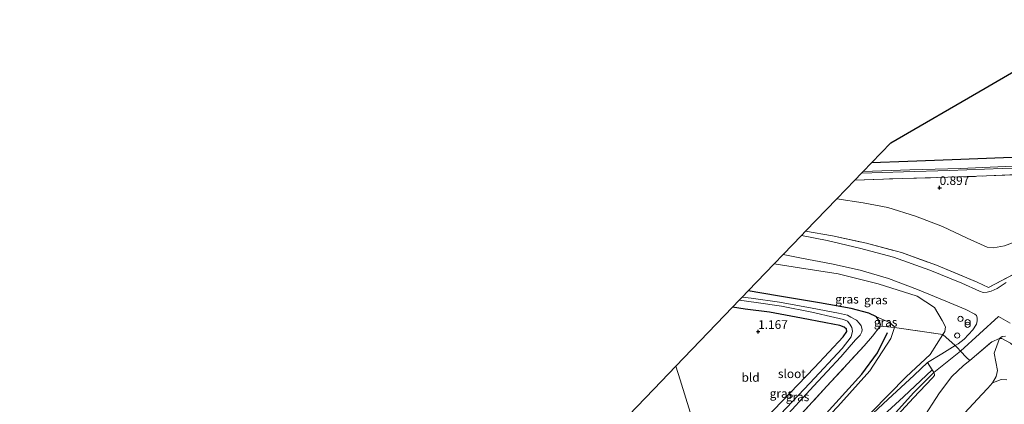
# Model space of a CAD drawing. Units: metres. Extents: x 80000 to 90005, y 406248 to 412503.
# Drawn here: x 80287 to 80570, y 408583 to 408694 of the extents above; entities that cross this region are included whole.
import ezdxf
from ezdxf.enums import TextEntityAlignment as Align

# ---------------------------------------------------------------- set-up
doc = ezdxf.new("R2010")
doc.units = ezdxf.units.M
doc.linetypes.add('IE-TERREINAFSCHEIDING', pattern=[10, 8, -2])
doc.layers.get('0').update_dxf_attribs({"lineweight": 25})
for name, color, linetype, lineweight in [('B-ME-GR-BOMENRIJ-L-B1', 10, 'Continuous', 25), ('B-ME-GW-HOOGTEPUNT-S-B1', 10, 'Continuous', 25), ('B-ME-GW-INSTEEKWATERGANG-L-B1', 10, 'Continuous', 25), ('B-ME-GW-KRUINLIJN-L-B1', 93, 'Continuous', 18), ('B-ME-GW-TEENLIJN-L-B1', 93, 'Continuous', 18), ('B-ME-IE-GRASLAND-GV-B6', 93, 'Continuous', 18), ('B-ME-IE-GRONDWERKLIJN-GROND_INGERICHT-GV-B6', 253, 'Continuous', 18), ('B-ME-IE-HULPGEOMETRIE-L-B1', 53, 'Continuous', 18), ('B-ME-IE-INRICHTINGSELEMENT-S-B1', 253, 'Continuous', 18), ('B-ME-IE-TERREINAFSCHEIDING-DOORGANG-L-B1', 8, 'IE-TERREINAFSCHEIDING-KUNSTMATIG-OPEN', 18), ('B-ME-IE-TERREINAFSCHEIDING-RASTERHEKWERK-L-B1', 8, 'IE-TERREINAFSCHEIDING', 18), ('B-ME-KG-KADASTRAAL-OPNAMEDTMGRENS-L-B1', 10, 'Continuous', 25), ('B-ME-OB-BEKLEDING-GV-B6', 253, 'Continuous', 18), ('B-ME-OG-WATER-GV-B6', 153, 'Continuous', 18), ('B-ME-VH-VERH_SOORT-BITUMEN-GV-B6', 8, 'IE-TERREINAFSCHEIDING-NATUURLIJK-HOUTWAL', 18), ('B-ME-VH-VERH_SOORT-HALF_VERHARDING-GV-B6', 8, 'IE-TERREINAFSCHEIDING-NATUURLIJK-HOUTWAL', 18)]:
    doc.layers.add(name, color=color, linetype=linetype, lineweight=lineweight)
doc.styles.add('NLCS-ISO', font='NLCS-ISO.TTF')
doc.linetypes.add('IE-TERREINAFSCHEIDING-KUNSTMATIG-OPEN', pattern='A,7,-1.5,[67,NLCS.SHX,S=0.75,R=0,X=0,Y=0],-1.5', length=10)
doc.linetypes.add('IE-TERREINAFSCHEIDING-NATUURLIJK-HOUTWAL', pattern='A,7,-1.5,[67,NLCS.SHX,S=0.75,R=45,X=0,Y=0],-1.5,7,-1.5,[70,NLCS.SHX,S=0.75,R=0,X=0,Y=0],-1.5', length=20)

# ---------------------------------------------------------------- blocks, each defined once
blk = doc.blocks.new('dtb')
blk.add_circle((0, 0), 0.75)
blk = doc.blocks.new('prullenbak')
for centre in [(-0.375, 0), (0.375, 0)]:
    blk.add_circle(centre, 0.75)
blk = doc.blocks.new('hoogtepunt')
for p, q in [((-0.5, 0), (0.5, 0)), ((0, 0.5), (0, -0.5))]:
    blk.add_line(p, q)

msp = doc.modelspace()

# ---------------------------------------------------------------- linework, layer by layer
at = {"layer": 'B-ME-GR-BOMENRIJ-L-B1'}
msp.add_polyline3d([(80489.216, 408548.908, 1.574), (80493.74, 408553.514, 1.572), (80505.515, 408566.183, 1.56), (80517.518, 408579.267, 1.879), (80528.635, 408591.705, 1.62), (80533.204, 408597.762, 1.486), (80536.034, 408603.639, 1.407)], dxfattribs=at)
at = {"layer": 'B-ME-GW-INSTEEKWATERGANG-L-B1'}
for points in [[(80583.043, 408654.262, 0.309), (80569.358, 408653.849, 0.365), (80554.643, 408653.232, 0.35), (80541.894, 408652.798, 0.335), (80531.471, 408652.414, 0.384)], [(80533.952, 408605.448, 1.04), (80534.019, 408605.853, 1.066), (80533.723, 408606.789, 1.077), (80532.921, 408608.122, 1.077), (80530.713, 408609.207, 1.171), (80525.568, 408610.497, 1.115), (80516.553, 408612.16, 1.201), (80504.48, 408614.165, 1.07), (80496.062, 408615.615, 1.186)], [(80485.115, 408562.116, 1.239), (80494.001, 408571.606, 1.167), (80503.356, 408581.424, 1.141), (80515.098, 408593.577, 1.047), (80523.284, 408602.353, 0.923), (80524.359, 408603.88, 0.995), (80524.239, 408604.627, 1.01), (80523.609, 408605.182, 1.01), (80522.4, 408605.696, 1.025), (80518.342, 408606.372, 1.178), (80511.299, 408607.74, 1.163), (80502.188, 408609.46, 1.141), (80495.153, 408610.384, 1.156), (80491.536, 408610.911, 1.178)]]:
    msp.add_polyline3d(points, dxfattribs=at)
at = {"layer": 'B-ME-GW-KRUINLIJN-L-B1'}
for points in [[(80490.561, 408544.577, 2.618), (80498.214, 408551.626, 3.179), (80508.918, 408561.201, 4), (80520.603, 408571.638, 4.626), (80531.465, 408580.792, 5.165), (80541.457, 408590.92, 5.802), (80548.269, 408597.297, 6.248), (80551.976, 408603.098, 6.324), (80552.492, 408603.906, 6.334), (80552.738, 408605.232, 6.345), (80551.741, 408607.121, 6.285), (80549.549, 408610.778, 6.162), (80544.55, 408614.081, 6.046), (80533.376, 408617.585, 5.922), (80521.912, 408620.502, 5.686), (80510.769, 408622.24, 5.409), (80503.502, 408623.346, 5.176)], [(80494.212, 408532.817, 5.482), (80506.614, 408546.064, 5.585), (80520.785, 408561.203, 5.491), (80531.72, 408572.841, 5.412), (80534.942, 408576.679, 5.48), (80543.669, 408586.359, 6.061), (80549.39, 408592.176, 6.293), (80556.995, 408598.319, 6.533), (80567.972, 408608.231, 6.844), (80571.288, 408606.346, 6.877)], [(80498.773, 408518.127, 3.048), (80507.093, 408527.017, 3.232), (80515.707, 408535.435, 3.198), (80522.111, 408542.307, 3.104), (80526.709, 408547.329, 3.273), (80528.694, 408550.128, 3.49), (80532.702, 408556.226, 3.944), (80537.219, 408563.254, 4.494), (80541.86, 408570.951, 5.026), (80545.936, 408578.42, 5.63), (80551.005, 408586.292, 6.199), (80554.577, 408590.99, 6.589), (80557.848, 408594.134, 6.45), (80559.691, 408595.622, 6.529)]]:
    msp.add_polyline3d(points, dxfattribs=at)
at = {"layer": 'B-ME-GW-TEENLIJN-L-B1'}
for points in [[(80662.177, 408648.289, 1.347), (80654.764, 408648.301, 1.137), (80642.666, 408648.07, 1.013), (80629.564, 408647.699, 1.077), (80618.987, 408647.251, 0.935), (80611.994, 408646.012, 0.931), (80606.127, 408644.301, 0.976), (80596.144, 408640.205, 0.998), (80586.143, 408635.668, 1.092), (80575.491, 408630.739, 1.411), (80569.658, 408628.533, 1.613), (80566.524, 408627.952, 1.613), (80564.725, 408628.128, 1.583), (80558.932, 408630.775, 1.598), (80551.842, 408634.128, 1.508), (80544.109, 408637.065, 1.392), (80536.109, 408639.53, 1.107), (80529.017, 408640.88, 1.021), (80521.458, 408642.007, 0.849)], [(80489.852, 408546.859, 1.463), (80493.64, 408551.445, 1.658), (80502.457, 408561.353, 1.695), (80512.569, 408572.725, 1.463), (80521.743, 408582.418, 1.516), (80530.959, 408592.664, 1.362), (80537.017, 408601.907, 1.152), (80538.107, 408605.053, 1.19), (80537.88, 408605.485, 1.19), (80536.626, 408606.503, 1.19), (80532.921, 408608.122, 1.077)], [(80499.274, 408516.515, 2.766), (80505.433, 408522.833, 2.924), (80512.293, 408530.084, 2.962), (80518.794, 408536.958, 2.924), (80524.202, 408543.347, 2.999), (80530.906, 408551.067, 3.041), (80538.409, 408559.336, 3.086), (80546.983, 408568.42, 3.059), (80555.791, 408577.901, 3.048), (80563.193, 408585.825, 3.089), (80564.869, 408587.677, 3.202), (80566.203, 408589.151, 3.25), (80567.03, 408589.456, 3.209), (80568.675, 408590.088, 3.228), (80570.339, 408590.016, 3.228)]]:
    msp.add_polyline3d(points, dxfattribs=at)
at = {"layer": 'B-ME-IE-GRASLAND-GV-B6'}
for points in [[(80576.257, 408651.612, -1.422), (80556.993, 408650.792, -1.422), (80542.487, 408650.412, -1.422), (80529.07, 408649.919, -1.422), (80531.471, 408652.414, 0.384), (80541.894, 408652.798, 0.335), (80554.643, 408653.232, 0.35), (80569.358, 408653.849, 0.365), (80583.043, 408654.262, 0.309)], [(80526.629, 408647.381, 0.361), (80528.58, 408649.409, -1.422), (80540.652, 408649.789, -1.422), (80553.763, 408650.178, -1.422), (80568.959, 408650.778, -1.422), (80581.221, 408651.176, -1.422)], [(80575.694, 408649.122, 0.178), (80564.469, 408648.616, 0.29), (80553.369, 408648.261, 0.38), (80540.385, 408647.915, 0.365), (80526.629, 408647.381, 0.361)], [(80511.37, 408631.523, 5.903), (80512.538, 408632.737, 5.855), (80520.253, 408631.373, 5.963), (80530.052, 408629.264, 6.304), (80540.076, 408626.591, 6.398), (80550.093, 408622.997, 6.574), (80561.802, 408618.097, 6.611), (80565.122, 408616.598, 6.78), (80573.335, 408620.929, 6.304)], [(80570.115, 408618.005, 6.544), (80567.592, 408616.265, 6.645), (80565.869, 408615.495, 6.645), (80564.671, 408615.185, 6.709), (80563.588, 408615.099, 6.694), (80562.509, 408615.484, 6.683), (80557.421, 408617.772, 6.683), (80548.204, 408621.581, 6.656), (80537.732, 408625.253, 6.548), (80527.996, 408627.918, 6.387), (80518.759, 408630.047, 6.132), (80511.37, 408631.523, 5.903)], [(80503.502, 408623.346, 5.176), (80506.097, 408626.043, 5.525), (80511.376, 408625.045, 5.562), (80519.978, 408623.361, 5.873), (80528.217, 408621.557, 6.117), (80536.323, 408619.131, 6.199), (80544.678, 408615.995, 6.285), (80552.864, 408612.684, 6.383), (80558.562, 408610.294, 6.488), (80561.168, 408608.936, 6.51), (80561.608, 408608.515, 6.51), (80561.795, 408607.894, 6.51), (80561.869, 408606.964, 6.51), (80561.622, 408606.034, 6.514), (80560.579, 408604.368, 6.465), (80558.093, 408601.756, 6.548), (80556.351, 408600.424, 6.454), (80555.54, 408599.916, 6.454), (80551.976, 408603.098, 6.324), (80552.492, 408603.906, 6.334), (80552.738, 408605.232, 6.345), (80551.741, 408607.121, 6.285), (80549.549, 408610.778, 6.162), (80544.55, 408614.081, 6.046), (80533.376, 408617.585, 5.922), (80521.912, 408620.502, 5.686), (80510.769, 408622.24, 5.409), (80503.502, 408623.346, 5.176)], [(80496.062, 408615.615, 1.186), (80503.502, 408623.346, 5.176), (80510.769, 408622.24, 5.409), (80521.912, 408620.502, 5.686), (80533.376, 408617.585, 5.922), (80544.55, 408614.081, 6.046), (80549.549, 408610.778, 6.162), (80551.741, 408607.121, 6.285), (80552.738, 408605.232, 6.345), (80552.492, 408603.906, 6.334), (80551.976, 408603.098, 6.324), (80538.107, 408605.053, 1.19), (80537.88, 408605.485, 1.19), (80536.626, 408606.503, 1.19), (80532.921, 408608.122, 1.077), (80530.713, 408609.207, 1.171), (80525.568, 408610.497, 1.115), (80516.553, 408612.16, 1.201), (80504.48, 408614.165, 1.07), (80496.062, 408615.615, 1.186)], [(80505.484, 408578.103, -0.384), (80514.836, 408588.262, -0.384), (80522.618, 408596.632, -0.384), (80526.895, 408601.497, -0.384), (80528.232, 408602.849, -0.384), (80528.693, 408603.795, -0.384), (80528.749, 408604.455, -0.384), (80528.443, 408605.564, -0.384), (80527.964, 408606.267, -0.384), (80527.104, 408607.226, -0.384), (80525.529, 408608.09, -0.384), (80524.515, 408608.593, -0.384), (80521.971, 408609.178, -0.384), (80514.419, 408610.61, -0.384), (80504.981, 408612.359, -0.384), (80496.876, 408613.498, -0.384), (80494.31, 408613.793, -0.384), (80496.062, 408615.615, 1.186), (80504.48, 408614.165, 1.07), (80516.553, 408612.16, 1.201), (80525.568, 408610.497, 1.115), (80530.713, 408609.207, 1.171), (80532.921, 408608.122, 1.077), (80533.723, 408606.789, 1.077), (80534.019, 408605.853, 1.066), (80533.952, 408605.448, 1.04), (80531.733, 408602.582, 1.043), (80529.357, 408599.792, 1.175), (80518.657, 408588.231, 1.261), (80508.185, 408576.841, 1.242)], [(80503.356, 408581.424, 1.141), (80515.098, 408593.577, 1.047), (80523.284, 408602.353, 0.923), (80524.359, 408603.88, 0.995), (80524.239, 408604.627, 1.01), (80523.609, 408605.182, 1.01), (80522.4, 408605.696, 1.025), (80518.342, 408606.372, 1.178), (80511.299, 408607.74, 1.163), (80502.188, 408609.46, 1.141), (80495.153, 408610.384, 1.156), (80491.536, 408610.911, 1.178), (80493.45, 408612.9, -0.384), (80498.319, 408612.3, -0.384), (80505.624, 408611.188, -0.384), (80514.342, 408609.524, -0.384), (80520.898, 408607.99, -0.384), (80523.368, 408607.327, -0.384), (80524.547, 408606.874, -0.384), (80525.233, 408605.995, -0.384), (80525.831, 408605.046, -0.384), (80526.043, 408604.049, -0.384), (80525.63, 408602.346, -0.384), (80523.053, 408599.052, -0.384), (80513.714, 408589.042, -0.384), (80503.71, 408578.467, -0.384)], [(80533.952, 408605.448, 1.04), (80534.019, 408605.853, 1.066), (80533.723, 408606.789, 1.077), (80532.921, 408608.122, 1.077), (80536.626, 408606.503, 1.19), (80537.88, 408605.485, 1.19), (80538.107, 408605.053, 1.19), (80533.952, 408605.448, 1.04)], [(80568.219, 408601.924, 6.638), (80569.031, 408602.508, 6.656), (80569.936, 408602.563, 6.675)], [(80571.377, 408600.591, 6.649), (80568.905, 408601.951, 6.641), (80568.219, 408601.924, 6.638)]]:
    msp.add_polyline3d(points, dxfattribs=at)
at = {"layer": 'B-ME-IE-GRONDWERKLIJN-GROND_INGERICHT-GV-B6'}
for points in [[(80531.471, 408652.414, 0.384), (80536.966, 408658.124, 0.373), (80564.095, 408673.899, 0.444), (80597.857, 408693.532, 0.361)], [(80583.043, 408654.262, 0.309), (80569.358, 408653.849, 0.365), (80554.643, 408653.232, 0.35), (80541.894, 408652.798, 0.335), (80531.471, 408652.414, 0.384)], [(80521.458, 408642.007, 0.849), (80526.629, 408647.381, 0.361), (80540.385, 408647.915, 0.365), (80553.369, 408648.261, 0.38), (80564.469, 408648.616, 0.29), (80575.694, 408649.122, 0.178)], [(80512.538, 408632.737, 5.855), (80521.458, 408642.007, 0.849), (80529.017, 408640.88, 1.021), (80536.109, 408639.53, 1.107), (80544.109, 408637.065, 1.392), (80551.842, 408634.128, 1.508), (80558.932, 408630.775, 1.598), (80564.725, 408628.128, 1.583), (80566.524, 408627.952, 1.613), (80569.658, 408628.533, 1.613)], [(80569.658, 408628.533, 1.613), (80566.524, 408627.952, 1.613), (80564.725, 408628.128, 1.583), (80558.932, 408630.775, 1.598), (80551.842, 408634.128, 1.508), (80544.109, 408637.065, 1.392), (80536.109, 408639.53, 1.107), (80529.017, 408640.88, 1.021), (80521.458, 408642.007, 0.849)], [(80573.335, 408620.929, 6.304), (80565.122, 408616.598, 6.78), (80561.802, 408618.097, 6.611), (80550.093, 408622.997, 6.574), (80540.076, 408626.591, 6.398), (80530.052, 408629.264, 6.304), (80520.253, 408631.373, 5.963), (80512.538, 408632.737, 5.855)], [(80485.115, 408562.116, 1.239), (80476.436, 408590.07, 1.174), (80475.209, 408593.943, 1.139), (80491.536, 408610.911, 1.178), (80495.153, 408610.384, 1.156), (80502.188, 408609.46, 1.141), (80511.299, 408607.74, 1.163), (80518.342, 408606.372, 1.178), (80522.4, 408605.696, 1.025), (80523.609, 408605.182, 1.01), (80524.239, 408604.627, 1.01), (80524.359, 408603.88, 0.995), (80523.284, 408602.353, 0.923), (80515.098, 408593.577, 1.047), (80503.356, 408581.424, 1.141), (80494.001, 408571.606, 1.167), (80485.115, 408562.116, 1.239)], [(80487.419, 408554.697, 1.143), (80497.55, 408565.402, 1.238), (80508.185, 408576.841, 1.242), (80518.657, 408588.231, 1.261), (80529.357, 408599.792, 1.175), (80531.733, 408602.582, 1.043), (80533.952, 408605.448, 1.04), (80538.107, 408605.053, 1.19), (80537.017, 408601.907, 1.152), (80530.959, 408592.664, 1.362), (80521.743, 408582.418, 1.516), (80512.569, 408572.725, 1.463), (80502.457, 408561.353, 1.695), (80493.64, 408551.445, 1.658), (80489.852, 408546.859, 1.463), (80489.216, 408548.908, 1.574), (80487.812, 408553.431, 1.265), (80487.419, 408554.697, 1.143)], [(80489.852, 408546.859, 1.463), (80493.64, 408551.445, 1.658), (80502.457, 408561.353, 1.695), (80512.569, 408572.725, 1.463), (80521.743, 408582.418, 1.516), (80530.959, 408592.664, 1.362), (80537.017, 408601.907, 1.152), (80538.107, 408605.053, 1.19), (80551.976, 408603.098, 6.324), (80548.269, 408597.297, 6.248), (80541.457, 408590.92, 5.802), (80531.465, 408580.792, 5.165), (80520.603, 408571.638, 4.626), (80508.918, 408561.201, 4), (80498.214, 408551.626, 3.179), (80490.561, 408544.577, 2.618), (80489.852, 408546.859, 1.463)], [(80490.902, 408543.479, 2.579), (80490.561, 408544.577, 2.618), (80498.214, 408551.626, 3.179), (80508.918, 408561.201, 4), (80520.603, 408571.638, 4.626), (80531.465, 408580.792, 5.165), (80541.457, 408590.92, 5.802), (80548.269, 408597.297, 6.248), (80551.976, 408603.098, 6.324), (80555.54, 408599.916, 6.454), (80551.683, 408597.502, 6.454), (80547.553, 408595.011, 6.33), (80543.671, 408591.37, 5.982), (80536.104, 408584.34, 5.585), (80526.16, 408575.125, 4.907), (80517.565, 408567.296, 4.438), (80507.758, 408558.613, 3.857), (80498.38, 408549.607, 3.142), (80490.902, 408543.479, 2.579)], [(80570.339, 408590.016, 3.228), (80568.675, 408590.088, 3.228), (80567.03, 408589.456, 3.209), (80566.203, 408589.151, 3.25), (80567.28, 408590.976, 3.449), (80567.654, 408592.729, 3.655), (80566.741, 408597.721, 5.266), (80568.219, 408601.924, 6.638)], [(80568.219, 408601.924, 6.638), (80568.905, 408601.951, 6.641), (80571.377, 408600.591, 6.649)], [(80452.032, 408569.856, 1.246), (80468.883, 408587.368, 1.071), (80475.209, 408593.943, 1.139), (80476.436, 408590.07, 1.174), (80485.115, 408562.116, 1.239)], [(80530.285, 408575.708, 5.09), (80540.677, 408585.164, 5.742), (80548.902, 408592.882, 6.357), (80549.306, 408592.308, 6.293), (80549.39, 408592.176, 6.293), (80549.504, 408591.997, 6.293), (80549.588, 408591.611, 6.293), (80549.531, 408591.299, 6.293), (80548.877, 408590.494, 6.297), (80543.517, 408584.905, 5.802), (80536.669, 408577.348, 5.27)], [(80555.791, 408577.901, 3.048), (80563.193, 408585.825, 3.089), (80564.869, 408587.677, 3.202), (80566.203, 408589.151, 3.25), (80567.03, 408589.456, 3.209), (80568.675, 408590.088, 3.228), (80570.339, 408590.016, 3.228)]]:
    msp.add_polyline3d(points, dxfattribs=at)
at = {"layer": 'B-ME-IE-HULPGEOMETRIE-L-B1'}
msp.add_polyline3d([(80475.209, 408593.943, 1.139), (80476.436, 408590.07, 1.174), (80485.115, 408562.116, 1.239)], dxfattribs=at)
at = {"layer": 'B-ME-IE-TERREINAFSCHEIDING-DOORGANG-L-B1'}
msp.add_polyline3d([(80556.135, 408599.189, 6.537), (80556.995, 408598.319, 6.533), (80558.795, 408596.495, 6.525), (80559.691, 408595.622, 6.529)], dxfattribs=at)
at = {"layer": 'B-ME-IE-TERREINAFSCHEIDING-RASTERHEKWERK-L-B1'}
for points in [[(80526.629, 408647.381, 0.361), (80540.385, 408647.915, 0.365), (80553.369, 408648.261, 0.38), (80564.469, 408648.616, 0.29), (80575.694, 408649.122, 0.178), (80587.48, 408649.833, 0.23), (80600.741, 408650.362, 0.346), (80612.205, 408650.727, 0.44), (80624.3, 408651.058, 0.538), (80635.778, 408651.306, 0.541), (80647.454, 408651.469, 0.804), (80656.648, 408651.899, 0.575), (80659.678, 408651.977, 0.627)], [(80512.538, 408632.737, 5.855), (80520.253, 408631.373, 5.963), (80530.052, 408629.264, 6.304), (80540.076, 408626.591, 6.398), (80550.093, 408622.997, 6.574), (80561.802, 408618.097, 6.611), (80565.122, 408616.598, 6.78), (80573.335, 408620.929, 6.304), (80587.695, 408628.779, 5.251), (80596.139, 408633.19, 4.873), (80604.394, 408637.079, 4.326), (80611.27, 408639.807, 3.842), (80618.892, 408642.235, 3.468), (80624.347, 408643.773, 3.157), (80631.119, 408644.763, 2.842), (80639.152, 408645.82, 2.351), (80648.563, 408646.921, 1.901), (80656.803, 408647.791, 1.546), (80662.177, 408648.289, 1.347)], [(80487.419, 408554.697, 1.143), (80497.55, 408565.402, 1.238), (80508.185, 408576.841, 1.242), (80518.657, 408588.231, 1.261), (80529.357, 408599.792, 1.175), (80531.733, 408602.582, 1.043), (80533.952, 408605.448, 1.04)], [(80556.135, 408599.189, 6.537), (80555.54, 408599.916, 6.454), (80551.976, 408603.098, 6.324), (80538.107, 408605.053, 1.19), (80533.952, 408605.448, 1.04)], [(80559.691, 408595.622, 6.529), (80565.992, 408600.957, 6.656), (80568.219, 408601.924, 6.638), (80568.905, 408601.951, 6.641), (80571.377, 408600.591, 6.649), (80578.313, 408594.477, 6.548), (80585.88, 408587.903, 6.529), (80595.631, 408578.931, 6.282), (80604.189, 408571.227, 6.124), (80613.723, 408562.897, 5.795), (80623.226, 408554.378, 5.397), (80629.424, 408549.335, 5.244), (80634.714, 408545.776, 5.214), (80639.363, 408543.052, 5.143), (80645.533, 408539.983, 4.955), (80652.609, 408536.571, 4.719), (80660.737, 408533.18, 4.498), (80668.526, 408530.331, 4.258), (80676.97, 408527.873, 4.011), (80683.122, 408526.418, 3.914)]]:
    msp.add_polyline3d(points, dxfattribs=at)
at = {"layer": 'B-ME-KG-KADASTRAAL-OPNAMEDTMGRENS-L-B1'}
for points in [[(80475.209, 408593.943, 1.139), (80491.536, 408610.911, 1.178), (80493.45, 408612.9, -0.384), (80494.31, 408613.793, -0.384), (80496.062, 408615.615, 1.186), (80503.502, 408623.346, 5.176), (80506.097, 408626.043, 5.525), (80511.37, 408631.523, 5.903), (80512.538, 408632.737, 5.855), (80521.458, 408642.007, 0.849), (80526.629, 408647.381, 0.361), (80528.58, 408649.409, -1.422), (80529.07, 408649.919, -1.422), (80531.471, 408652.414, 0.384), (80536.966, 408658.124, 0.373), (80564.095, 408673.899, 0.444), (80597.857, 408693.532, 0.361)], [(80017.55, 408493.347, 1.048), (80041.666, 408494.298, 1.037), (80067.492, 408495.284, 1.056), (80093.506, 408496.277, 1.056), (80123.269, 408497.413, 1.155), (80154.615, 408498.609, 1.082), (80182.854, 408499.687, 1.048), (80211.51, 408500.78, 1.086), (80222.769, 408501.21, 1.181), (80238.235, 408502.801, 1.09), (80257.788, 408504.812, 1.025), (80281.355, 408507.236, 1.029), (80305.52, 408509.721, 1.063), (80326.894, 408511.92, 1.048), (80350.806, 408514.379, 1.117), (80377.301, 408517.105, 1.139), (80403.906, 408519.841, 1.155), (80419.005, 408535.533, 1.071), (80435.718, 408552.902, 1.109), (80452.032, 408569.856, 1.246), (80468.883, 408587.368, 1.071), (80475.209, 408593.943, 1.139)]]:
    msp.add_polyline3d(points, dxfattribs=at)
at = {"layer": 'B-ME-OB-BEKLEDING-GV-B6'}
for points in [[(80545.936, 408578.42, 5.63), (80551.005, 408586.292, 6.199), (80554.577, 408590.99, 6.589), (80557.848, 408594.134, 6.45), (80559.691, 408595.622, 6.529), (80565.992, 408600.957, 6.656), (80568.219, 408601.924, 6.638), (80566.741, 408597.721, 5.266), (80567.654, 408592.729, 3.655), (80567.28, 408590.976, 3.449), (80566.203, 408589.151, 3.25), (80564.869, 408587.677, 3.202), (80563.193, 408585.825, 3.089), (80555.791, 408577.901, 3.048)], [(80547.553, 408595.011, 6.33), (80551.683, 408597.502, 6.454), (80555.54, 408599.916, 6.454), (80556.135, 408599.189, 6.537), (80556.995, 408598.319, 6.533), (80558.795, 408596.495, 6.525), (80559.691, 408595.622, 6.529), (80557.848, 408594.134, 6.45), (80554.577, 408590.99, 6.589), (80551.005, 408586.292, 6.199), (80545.936, 408578.42, 5.63)], [(80536.669, 408577.348, 5.27), (80543.517, 408584.905, 5.802), (80548.877, 408590.494, 6.297), (80549.531, 408591.299, 6.293), (80549.588, 408591.611, 6.293), (80549.504, 408591.997, 6.293), (80549.39, 408592.176, 6.293), (80549.306, 408592.308, 6.293), (80548.902, 408592.882, 6.357), (80547.553, 408595.011, 6.33)]]:
    msp.add_polyline3d(points, dxfattribs=at)
at = {"layer": 'B-ME-OG-WATER-GV-B6'}
for points in [[(80528.58, 408649.409, -1.422), (80529.07, 408649.919, -1.422), (80542.487, 408650.412, -1.422), (80556.993, 408650.792, -1.422), (80576.257, 408651.612, -1.422)], [(80581.221, 408651.176, -1.422), (80568.959, 408650.778, -1.422), (80553.763, 408650.178, -1.422), (80540.652, 408649.789, -1.422), (80528.58, 408649.409, -1.422)], [(80503.71, 408578.467, -0.384), (80513.714, 408589.042, -0.384), (80523.053, 408599.052, -0.384), (80525.63, 408602.346, -0.384), (80526.043, 408604.049, -0.384), (80525.831, 408605.046, -0.384), (80525.233, 408605.995, -0.384), (80524.547, 408606.874, -0.384), (80523.368, 408607.327, -0.384), (80520.898, 408607.99, -0.384), (80514.342, 408609.524, -0.384), (80505.624, 408611.188, -0.384), (80498.319, 408612.3, -0.384), (80493.45, 408612.9, -0.384), (80494.31, 408613.793, -0.384), (80496.876, 408613.498, -0.384), (80504.981, 408612.359, -0.384), (80514.419, 408610.61, -0.384), (80521.971, 408609.178, -0.384), (80524.515, 408608.593, -0.384), (80525.529, 408608.09, -0.384), (80527.104, 408607.226, -0.384), (80527.964, 408606.267, -0.384), (80528.443, 408605.564, -0.384), (80528.749, 408604.455, -0.384), (80528.693, 408603.795, -0.384), (80528.232, 408602.849, -0.384), (80526.895, 408601.497, -0.384), (80522.618, 408596.632, -0.384), (80514.836, 408588.262, -0.384), (80505.484, 408578.103, -0.384)]]:
    msp.add_polyline3d(points, dxfattribs=at)
at = {"layer": 'B-ME-VH-VERH_SOORT-BITUMEN-GV-B6'}
msp.add_polyline3d([(80569.936, 408602.563, 6.675), (80569.031, 408602.508, 6.656), (80568.219, 408601.924, 6.638), (80565.992, 408600.957, 6.656), (80559.691, 408595.622, 6.529), (80558.795, 408596.495, 6.525), (80556.995, 408598.319, 6.533), (80556.135, 408599.189, 6.537), (80555.54, 408599.916, 6.454), (80556.351, 408600.424, 6.454), (80558.093, 408601.756, 6.548), (80560.579, 408604.368, 6.465), (80561.622, 408606.034, 6.514), (80561.869, 408606.964, 6.51), (80561.795, 408607.894, 6.51), (80561.608, 408608.515, 6.51), (80561.168, 408608.936, 6.51), (80558.562, 408610.294, 6.488), (80552.864, 408612.684, 6.383), (80544.678, 408615.995, 6.285), (80536.323, 408619.131, 6.199), (80528.217, 408621.557, 6.117), (80519.978, 408623.361, 5.873), (80511.376, 408625.045, 5.562), (80506.097, 408626.043, 5.525), (80511.37, 408631.523, 5.903), (80518.759, 408630.047, 6.132), (80527.996, 408627.918, 6.387), (80537.732, 408625.253, 6.548), (80548.204, 408621.581, 6.656), (80557.421, 408617.772, 6.683), (80562.509, 408615.484, 6.683), (80563.588, 408615.099, 6.694), (80564.671, 408615.185, 6.709), (80565.869, 408615.495, 6.645), (80567.592, 408616.265, 6.645), (80570.115, 408618.005, 6.544)], dxfattribs=at)
at = {"layer": 'B-ME-VH-VERH_SOORT-HALF_VERHARDING-GV-B6'}
msp.add_polyline3d([(80490.902, 408543.479, 2.579), (80498.38, 408549.607, 3.142), (80507.758, 408558.613, 3.857), (80517.565, 408567.296, 4.438), (80526.16, 408575.125, 4.907), (80536.104, 408584.34, 5.585), (80543.671, 408591.37, 5.982), (80547.553, 408595.011, 6.33), (80548.902, 408592.882, 6.357), (80540.677, 408585.164, 5.742), (80530.285, 408575.708, 5.09), (80520.002, 408566.384, 4.419), (80509.589, 408556.828, 3.921), (80499.918, 408547.579, 3.243), (80491.772, 408540.677, 2.481), (80490.902, 408543.479, 2.579)], dxfattribs=at)

# ---------------------------------------------------------------- block references
at = {"layer": 'B-ME-GW-HOOGTEPUNT-S-B1', "rotation": 90}
for p in [(80551.037, 408645.254, 0.897), (80551.037, 408645.254, 0.897), (80498.89, 408603.886, 1.167), (80498.89, 408603.886, 1.167)]:
    msp.add_blockref('hoogtepunt', p, dxfattribs=at)
at = {"layer": 'B-ME-IE-INRICHTINGSELEMENT-S-B1', "rotation": 90}
for name, p in [('dtb', (80557.015, 408607.54, 6.36)), ('prullenbak', (80559.088, 408606.23, 6.462)), ('dtb', (80556.091, 408602.771, 6.492))]:
    msp.add_blockref(name, p, dxfattribs=at)

# ---------------------------------------------------------------- texts
at = {"layer": 'B-ME-GW-HOOGTEPUNT-S-B1', "ltscale": 0.2, "style": 'NLCS-ISO'}
for s, p in [('0.897', (80551.037, 408645.254, 0.897)), ('0.897', (80551.037, 408645.254, 0.897)), ('1.167', (80498.89, 408603.886, 1.167)), ('1.167', (80498.89, 408603.886, 1.167))]:
    msp.add_text(s, height=2.5, dxfattribs=at).set_placement(p, align=Align.BOTTOM_LEFT)
at = {"layer": 'B-ME-IE-GRASLAND-GV-B6', "ltscale": 0.2, "style": 'NLCS-ISO'}
for p in [(80524.4, 408613.222), (80532.6855, 408612.9795), (80535.514, 408606.5875), (80505.579, 408586.1255), (80510.208, 408585.156)]:
    msp.add_text('gras', height=2.5, dxfattribs=at).set_placement(p, align=Align.MIDDLE_CENTER)
at = {"layer": 'B-ME-IE-GRONDWERKLIJN-GROND_INGERICHT-GV-B6', "ltscale": 0.2, "style": 'NLCS-ISO'}
msp.add_text('bld', height=2.5, dxfattribs=at).set_placement((80496.7135, 408590.7347), align=Align.MIDDLE_CENTER)
at = {"layer": 'B-ME-OG-WATER-GV-B6', "ltscale": 0.2, "style": 'NLCS-ISO'}
msp.add_text('sloot', height=2.5, dxfattribs=at).set_placement((80508.5684, 408591.797), align=Align.MIDDLE_CENTER)

doc.saveas('drawing.dxf')
